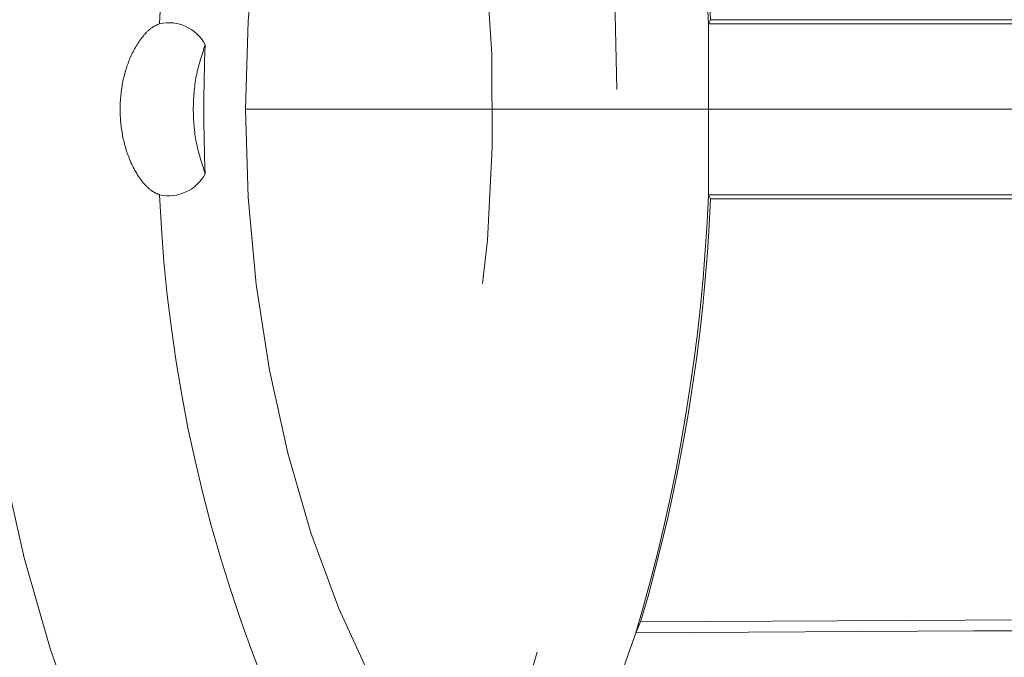
# Model space of a CAD drawing. Units: millimetres. Extents: x -72 to 4100, y 100 to 5840.
# Drawn here: x 3318 to 3340, y 2303 to 2317 of the extents above; entities that cross this region are included whole.
import ezdxf

# ---------------------------------------------------------------- set-up
doc = ezdxf.new("R2010")
doc.units = ezdxf.units.MM
doc.header["$LTSCALE"] = 20
doc.linetypes.add('HIDDEN', pattern=[1.905, 1.27, -0.635])

msp = doc.modelspace()

# ---------------------------------------------------------------- linework, layer by layer
at = {"color": 7, "linetype": 'HIDDEN', "lineweight": 18}
for p, q in [((3333.205, 2316.952), (3333.155, 2316.863)), ((3333.155, 2316.863), (3333.155, 2313.054)), ((3346.53, 2316.952), (3333.205, 2316.952)), ((3322.845, 2314.959), (3340.649, 2314.959)), ((3333.155, 2313.054), (3333.205, 2312.965)), ((3333.205, 2312.965), (3346.53, 2312.965)), ((3331.646, 2303.546), (3331.541, 2303.302)), ((3331.541, 2303.302), (3330.364, 2300.003))]:
    msp.add_line(p, q, dxfattribs=at)
at = {"color": 7, "linetype": 'HIDDEN', "lineweight": 18, "flags": 128}
for points in [[(3325.109, 2291.987), (3323.933, 2293.134), (3322.822, 2294.438), (3321.784, 2295.89), (3320.825, 2297.48), (3319.952, 2299.195), (3319.173, 2301.024), (3318.493, 2302.954), (3317.916, 2304.97), (3317.446, 2307.057), (3317.088, 2309.202), (3316.843, 2311.389), (3316.714, 2313.601), (3316.701, 2315.822), (3316.804, 2318.038), (3317.023, 2320.231), (3317.357, 2322.387), (3317.802, 2324.488), (3318.355, 2326.522), (3319.013, 2328.472), (3319.771, 2330.324), (3320.623, 2332.066), (3321.563, 2333.684), (3322.585, 2335.168), (3323.68, 2336.506), (3324.842, 2337.689), (3326.062, 2338.708), (3327.33, 2339.556), (3328.638, 2340.226), (3329.977, 2340.715), (3331.337, 2341.018), (3332.707, 2341.133), (3333.283, 2341.125)], [(3322.481, 2338.565), (3323.658, 2337.42), (3324.773, 2336.121), (3325.817, 2334.677), (3326.784, 2333.099), (3327.667, 2331.397), (3328.461, 2329.582), (3329.159, 2327.668), (3329.758, 2325.666), (3330.252, 2323.592), (3330.638, 2321.459), (3330.915, 2319.281), (3331.079, 2317.074), (3331.131, 2314.852), (3331.068, 2312.631), (3330.893, 2310.426), (3330.606, 2308.252), (3330.209, 2306.123), (3329.705, 2304.055), (3329.097, 2302.062), (3328.389, 2300.157), (3327.587, 2298.352), (3326.695, 2296.661), (3325.72, 2295.096), (3324.669, 2293.665), (3323.548, 2292.381), (3322.365, 2291.25), (3321.129, 2290.282), (3319.848, 2289.482), (3318.53, 2288.856), (3317.185, 2288.408), (3315.822, 2288.142), (3314.45, 2288.059), (3313.078, 2288.159), (3311.716, 2288.443), (3310.373, 2288.908), (3309.058, 2289.551), (3307.781, 2290.367), (3306.55, 2291.352)], [(3347.552, 2314.959), (3347.493, 2316.919), (3347.315, 2318.86), (3347.02, 2320.764), (3346.612, 2322.612), (3346.093, 2324.386), (3345.47, 2326.07), (3344.748, 2327.646), (3343.934, 2329.101), (3343.036, 2330.419), (3342.062, 2331.588), (3341.022, 2332.597), (3339.926, 2333.436), (3338.785, 2334.097), (3337.609, 2334.574), (3336.41, 2334.862), (3335.199, 2334.959), (3333.988, 2334.862), (3332.789, 2334.574), (3331.613, 2334.097), (3330.471, 2333.436), (3329.375, 2332.597), (3328.336, 2331.588), (3327.362, 2330.419), (3326.464, 2329.101), (3325.649, 2327.646), (3324.927, 2326.07), (3324.304, 2324.386), (3323.786, 2322.612), (3323.377, 2320.764), (3323.083, 2318.86), (3322.905, 2316.919), (3322.845, 2314.959)], [(3321.149, 2334.616), (3322.241, 2333.542), (3323.267, 2332.308), (3324.218, 2330.927), (3325.087, 2329.409), (3325.865, 2327.769), (3326.547, 2326.019), (3327.126, 2324.174), (3327.597, 2322.251), (3327.957, 2320.266), (3328.202, 2318.235), (3328.331, 2316.176), (3328.341, 2314.107), (3328.234, 2312.046), (3328.009, 2310.009), (3327.67, 2308.014), (3327.218, 2306.079), (3326.657, 2304.219), (3325.994, 2302.451), (3325.232, 2300.79), (3324.379, 2299.25), (3323.441, 2297.843), (3322.428, 2296.583), (3321.347, 2295.479), (3320.208, 2294.542), (3319.02, 2293.779), (3317.793, 2293.196), (3316.539, 2292.799), (3315.268, 2292.592), (3313.99, 2292.575), (3312.716, 2292.749), (3311.458, 2293.112), (3310.226, 2293.662), (3309.031, 2294.394), (3307.882, 2295.301)], [(3333.155, 2316.863), (3340.677, 2316.863), (3346.588, 2316.863)], [(3322.845, 2314.959), (3322.905, 2312.998), (3323.083, 2311.057), (3323.377, 2309.153), (3323.786, 2307.305), (3324.304, 2305.531), (3324.927, 2303.847), (3325.649, 2302.271), (3326.464, 2300.816), (3327.362, 2299.498), (3328.336, 2298.329), (3329.375, 2297.32), (3330.471, 2296.481), (3331.613, 2295.82), (3332.789, 2295.343), (3333.988, 2295.055), (3335.199, 2294.959), (3336.41, 2295.055), (3337.609, 2295.343), (3338.785, 2295.82), (3339.926, 2296.481), (3341.022, 2297.32), (3342.062, 2298.329), (3343.036, 2299.498), (3343.934, 2300.816), (3344.748, 2302.271), (3345.47, 2303.847), (3346.093, 2305.531), (3346.612, 2307.305), (3347.02, 2309.153), (3347.315, 2311.057), (3347.493, 2312.998), (3347.552, 2314.959)], [(3346.588, 2313.054), (3339.065, 2313.054), (3333.155, 2313.054)], [(3344.984, 2303.621), (3337.515, 2303.579), (3331.646, 2303.546)], [(3331.541, 2303.302), (3339.07, 2303.344), (3344.987, 2303.377)]]:
    msp.add_lwpolyline(points, dxfattribs=at)
at = {"color": 7, "linetype": 'HIDDEN', "lineweight": 18}
for centre, radius, start, end in [((3353.854, 2315.484), 32.951, 156.5389, 177.6003), ((3292.907, 2315.211), 40.282, 2.3499, 16.4453), ((3293.447, 2315.21), 39.797, 2.5083, 16.2863), ((3321.13, 2315.957), 0.928, 28.2175, 102.3373), ((3356.712, 2314.959), 34.793, 177.6329, 182.3671), ((3321.13, 2313.96), 0.928, 257.6627, 331.7825), ((3353.953, 2314.449), 33.05, 182.4208, 203.1301), ((3292.907, 2314.706), 40.282, 343.5547, 357.6501), ((3293.447, 2314.707), 39.797, 343.7137, 357.4917)]:
    msp.add_arc(centre, radius, start, end, dxfattribs=at)
for points, knots in [([(3332.965, 2288.785), (3333.419, 2288.804), (3334.339, 2288.843), (3335.71, 2289.108), (3337.068, 2289.522), (3338.396, 2290.098), (3339.688, 2290.829), (3340.938, 2291.714), (3342.137, 2292.749), (3343.279, 2293.929), (3344.353, 2295.248), (3345.353, 2296.696), (3346.271, 2298.261), (3347.101, 2299.933), (3347.839, 2301.699), (3348.479, 2303.547), (3349.021, 2305.463), (3349.46, 2307.437), (3349.795, 2309.456), (3350.025, 2311.508), (3350.149, 2313.58), (3350.166, 2315.661), (3350.077, 2317.737), (3349.881, 2319.797), (3349.58, 2321.828), (3349.174, 2323.818), (3348.666, 2325.756), (3348.056, 2327.629), (3347.348, 2329.427), (3346.544, 2331.138), (3345.646, 2332.75), (3344.659, 2334.254), (3343.585, 2335.629), (3342.593, 2336.729), (3341.931, 2337.309), (3341.682, 2337.527)], [0, 0, 0, 0, 0.028048, 0.056755, 0.085557, 0.114588, 0.143948, 0.173696, 0.203838, 0.234335, 0.265117, 0.296101, 0.327208, 0.358373, 0.38954, 0.420682, 0.451789, 0.482858, 0.513891, 0.544897, 0.575885, 0.606866, 0.637852, 0.668851, 0.699874, 0.730935, 0.762042, 0.793207, 0.824435, 0.855727, 0.887076, 0.918464, 0.94984, 0.981139, 1, 1, 1, 1]), ([(3320.932, 2316.864), (3320.873, 2316.838), (3320.749, 2316.783), (3320.506, 2316.537), (3320.268, 2316.137), (3320.093, 2315.566), (3320.033, 2314.971), (3320.091, 2314.363), (3320.266, 2313.775), (3320.519, 2313.353), (3320.763, 2313.124), (3320.877, 2313.076), (3320.932, 2313.053)], [0, 0, 0, 0, 0.059488, 0.124658, 0.253465, 0.368704, 0.499814, 0.62305, 0.746123, 0.885343, 0.944212, 1, 1, 1, 1]), ([(3321.949, 2313.521), (3321.873, 2313.753), (3321.722, 2314.216), (3321.664, 2314.958), (3321.722, 2315.701), (3321.873, 2316.164), (3321.949, 2316.396)], [0, 0, 0, 0, 0.249621, 0.500006, 0.750002, 1, 1, 1, 1])]:
    msp.add_open_spline(points, degree=3, knots=knots, dxfattribs=at)

doc.saveas('drawing.dxf')
